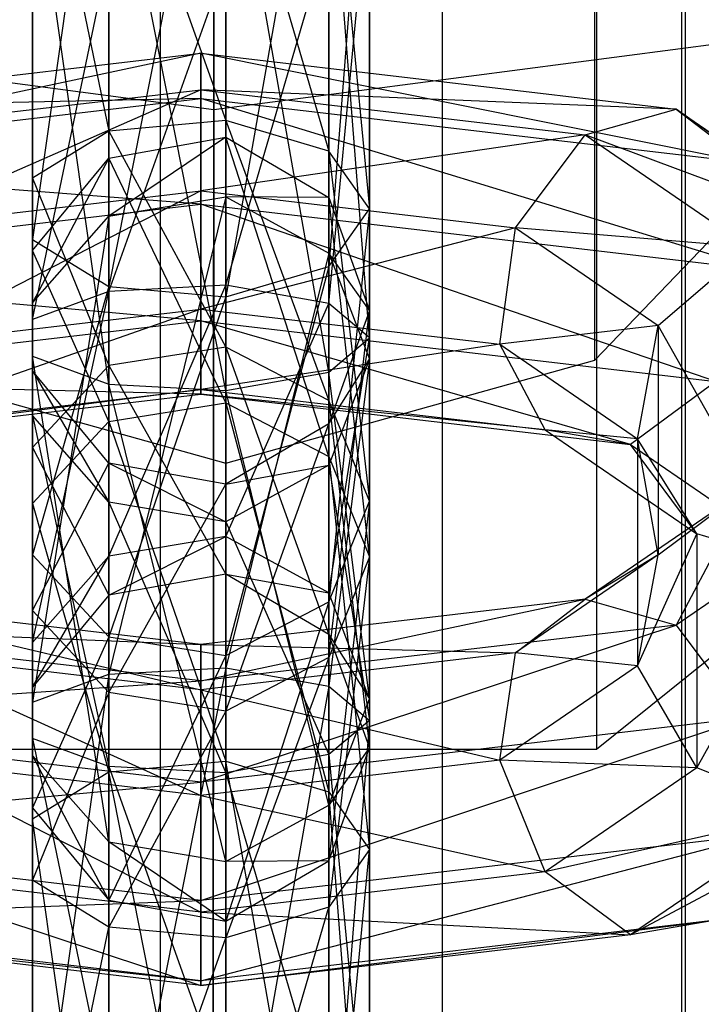
# Paper-space layout 'SW_Model_1' of a CAD drawing. Units: inches. Extents: x -2900 to 2900, y -2900 to 2900.
# Drawn here: x -2 to 6, y -865 to -853 of the extents above; entities that cross this region are included whole.
import ezdxf

# ---------------------------------------------------------------- set-up
doc = ezdxf.new("R2010")
doc.units = ezdxf.units.IN
doc.header["$MEASUREMENT"] = 0
doc.layers.add('SLD-0', color=179, linetype='Continuous')

psp = doc.layouts.new('SW_Model_1')

# ---------------------------------------------------------------- linework, layer by layer
at = {"layer": 'SLD-0', "color": 7}
for p, q in [((0, -904.301929), (0, -164.887517)), ((3.252809, -904.883295), (3.252809, -165.484421)), ((6.010408, -906.538889), (6.010408, -167.18426)), ((6.010408, -917.339887), (6.010408, -178.27392)), ((3.252809, -918.99548), (3.252809, -179.97376)), ((0, -919.576847), (0, -180.570664)), ((0.582265, -897.745858), (1.143564, -183.078414)), ((5.005275, -857.411787), (5.005275, -303.770775)), ((0.755275, -858.599817), (0.755275, -304.870974)), ((0.652743, -808.011019), (0.616213, -854.522109)), ((-220.49444, -825.235652), (0.616213, -854.522109)), ((0.616213, -854.522109), (221.772597, -825.583007)), ((5.02525, -846.274839), (5.02525, -861.895683)), ((5.02525, -846.274839), (5.02525, -861.895683)), ((6.051311, -868.29087), (6.051311, -848.977827)), ((6.051311, -868.29087), (6.051311, -848.977827)), ((0.755275, -849.73224), (-0.592022, -856.560507)), ((0.755275, -849.73224), (-0.592022, -856.560507)), ((0.755275, -856.683203), (0.755275, -849.73224)), ((0.755275, -856.683203), (0.755275, -849.73224)), ((-0.592022, -849.805271), (-1.471407, -856.019238)), ((-0.592022, -849.805271), (-1.471407, -856.019238)), ((-0.592022, -856.560507), (-0.592022, -849.805271)), ((-0.592022, -856.560507), (-0.592022, -849.805271)), ((1.940067, -849.942525), (0.755275, -856.683203)), ((1.940067, -849.942525), (0.755275, -856.683203)), ((1.940067, -856.329914), (1.940067, -849.942525)), ((1.940067, -856.329914), (1.940067, -849.942525)), ((-1.471407, -850.127446), (-1.471407, -855.312661)), ((-1.471407, -856.019238), (-1.471407, -850.127446)), ((-1.471407, -850.127446), (-1.471407, -855.312661)), ((-1.471407, -856.019238), (-1.471407, -850.127446)), ((2.407978, -850.337731), (1.940067, -856.329914)), ((2.407978, -850.337731), (1.940067, -856.329914)), ((2.407978, -855.66595), (2.407978, -850.337731)), ((2.407978, -855.66595), (2.407978, -850.337731)), ((-1.471407, -850.548016), (-0.592022, -854.771392)), ((-1.471407, -855.312661), (-1.471407, -850.548016)), ((-1.471407, -850.548016), (-0.592022, -854.771392)), ((-1.471407, -855.312661), (-1.471407, -850.548016)), ((1.940067, -855.001985), (1.940067, -850.732937)), ((1.940067, -850.732937), (2.407978, -855.66595)), ((1.940067, -855.001985), (1.940067, -850.732937)), ((1.940067, -850.732937), (2.407978, -855.66595)), ((-0.592022, -850.870191), (0.755275, -854.648697)), ((-0.592022, -854.771392), (-0.592022, -850.870191)), ((-0.592022, -850.870191), (0.755275, -854.648697)), ((-0.592022, -854.771392), (-0.592022, -850.870191)), ((0.755275, -850.808627), (0.755275, -857.75959)), ((1.940067, -857.549306), (0.755275, -850.808627)), ((0.755275, -850.808627), (0.755275, -857.75959)), ((1.940067, -857.549306), (0.755275, -850.808627)), ((-0.592022, -850.931323), (-0.592022, -857.686559)), ((0.755275, -857.75959), (-0.592022, -850.931323)), ((-0.592022, -850.931323), (-0.592022, -857.686559)), ((0.755275, -857.75959), (-0.592022, -850.931323)), ((0.755275, -850.943222), (1.940067, -855.001985)), ((0.755275, -854.648697), (0.755275, -850.943222)), ((0.755275, -850.943222), (1.940067, -855.001985)), ((0.755275, -854.648697), (0.755275, -850.943222)), ((1.940067, -851.161916), (1.940067, -857.549306)), ((2.407978, -857.154099), (1.940067, -851.161916)), ((1.940067, -851.161916), (1.940067, -857.549306)), ((2.407978, -857.154099), (1.940067, -851.161916)), ((-1.471407, -851.472592), (-1.471407, -857.364384)), ((-0.592022, -857.686559), (-1.471407, -851.472592)), ((-1.471407, -851.472592), (-1.471407, -857.364384)), ((-0.592022, -857.686559), (-1.471407, -851.472592)), ((1.940067, -856.758893), (2.407978, -851.82588)), ((1.940067, -856.758893), (2.407978, -851.82588)), ((2.407978, -851.82588), (2.407978, -857.154099)), ((2.407978, -851.82588), (2.407978, -857.154099)), ((-1.471407, -852.179169), (-1.471407, -856.943814)), ((-1.471407, -857.364384), (-1.471407, -852.179169)), ((-1.471407, -852.179169), (-1.471407, -856.943814)), ((-1.471407, -857.364384), (-1.471407, -852.179169)), ((0.755275, -856.548608), (1.940067, -852.489845)), ((0.755275, -856.548608), (1.940067, -852.489845)), ((1.940067, -852.489845), (1.940067, -856.758893)), ((1.940067, -852.489845), (1.940067, -856.758893)), ((-1.471407, -856.943814), (-0.592022, -852.720438)), ((-1.471407, -856.943814), (-0.592022, -852.720438)), ((-0.592022, -852.720438), (-0.592022, -856.621639)), ((-0.592022, -852.720438), (-0.592022, -856.621639)), ((-0.592022, -856.621639), (0.755275, -852.843134)), ((-0.592022, -856.621639), (0.755275, -852.843134)), ((0.755275, -852.843134), (0.755275, -856.548608)), ((0.755275, -852.843134), (0.755275, -856.548608)), ((-5.005003, -854.51691), (0.468286, -853.873016)), ((-5.005003, -854.51691), (0.468286, -853.873016)), ((0.468286, -853.873016), (-3.95792, -854.814298)), ((0.468286, -853.873016), (-3.95792, -854.814298)), ((0.468286, -854.293586), (0.468286, -853.873016)), ((0.468286, -853.873016), (0.468286, -854.394013)), ((0.468286, -853.873016), (5.941575, -854.51691)), ((6.743688, -855.13227), (0.468286, -853.873016)), ((0.468286, -854.293586), (0.468286, -853.873016)), ((0.468286, -853.873016), (0.468286, -854.394013)), ((0.468286, -853.873016), (5.941575, -854.51691)), ((6.743688, -855.13227), (0.468286, -853.873016)), ((5.005275, -857.411787), (8.116491, -854.166028)), ((-5.807116, -855.13227), (0.468286, -854.394013)), ((-5.807116, -855.13227), (0.468286, -854.394013)), ((0.468286, -854.394013), (-5.005003, -854.51691)), ((0.468286, -854.394013), (-5.005003, -854.51691)), ((-3.95792, -854.814298), (0.468286, -854.293586)), ((-3.95792, -854.814298), (0.468286, -854.293586)), ((0.468286, -854.293586), (-3.155807, -855.885282)), ((0.468286, -854.293586), (-3.155807, -855.885282)), ((0.468286, -855.458933), (0.468286, -854.293586)), ((0.468286, -854.293586), (4.894491, -854.814298)), ((5.941575, -854.51691), (0.468286, -854.293586)), ((0.468286, -855.458933), (0.468286, -854.293586)), ((0.468286, -854.293586), (4.894491, -854.814298)), ((5.941575, -854.51691), (0.468286, -854.293586)), ((0.468286, -854.394013), (0.468286, -855.612796)), ((0.468286, -854.394013), (6.743688, -855.13227)), ((6.925512, -856.372443), (0.468286, -854.394013)), ((0.468286, -854.394013), (0.468286, -855.612796)), ((0.468286, -854.394013), (6.743688, -855.13227)), ((6.925512, -856.372443), (0.468286, -854.394013)), ((0.616213, -854.522109), (0.579921, -900.731564)), ((4.894491, -854.814298), (5.941575, -854.51691)), ((4.894491, -854.814298), (5.941575, -854.51691)), ((5.941575, -854.51691), (6.743688, -855.13227)), ((5.941575, -854.51691), (8.152326, -856.032764)), ((9.200337, -856.81673), (5.941575, -854.51691)), ((5.941575, -854.51691), (6.743688, -855.13227)), ((5.941575, -854.51691), (8.152326, -856.032764)), ((9.200337, -856.81673), (5.941575, -854.51691)), ((0.755275, -854.648697), (-0.592022, -854.771392)), ((0.755275, -854.648697), (-0.592022, -854.771392)), ((1.940067, -855.001985), (0.755275, -854.648697)), ((0.755275, -854.648697), (1.940067, -857.877569)), ((0.755275, -857.260342), (0.755275, -854.648697)), ((1.940067, -855.001985), (0.755275, -854.648697)), ((0.755275, -854.648697), (1.940067, -857.877569)), ((0.755275, -857.260342), (0.755275, -854.648697)), ((-0.592022, -854.771392), (-1.471407, -855.312661)), ((-0.592022, -854.771392), (-1.471407, -855.312661)), ((-0.592022, -854.771392), (0.755275, -857.260342)), ((-0.592022, -857.474703), (-0.592022, -854.771392)), ((-0.592022, -854.771392), (0.755275, -857.260342)), ((-0.592022, -857.474703), (-0.592022, -854.771392)), ((-0.592022, -855.081853), (0.755275, -854.84065)), ((0.755275, -854.84065), (-0.592022, -855.752877)), ((-0.592022, -855.081853), (0.755275, -854.84065)), ((0.755275, -854.84065), (-0.592022, -855.752877)), ((4.894491, -854.814298), (0.468286, -855.458933)), ((4.894491, -854.814298), (0.468286, -855.458933)), ((0.755275, -855.526899), (0.755275, -854.84065)), ((0.755275, -854.84065), (1.940067, -855.535166)), ((0.755275, -854.84065), (0.755275, -857.903347)), ((1.940067, -858.520574), (0.755275, -854.84065)), ((0.755275, -855.526899), (0.755275, -854.84065)), ((0.755275, -854.84065), (1.940067, -855.535166)), ((0.755275, -854.84065), (0.755275, -857.903347)), ((1.940067, -858.520574), (0.755275, -854.84065)), ((4.092379, -855.885282), (4.894491, -854.814298)), ((4.092379, -855.885282), (4.894491, -854.814298)), ((4.894491, -854.814298), (6.784245, -856.110053)), ((8.152326, -856.032764), (4.894491, -854.814298)), ((4.894491, -854.814298), (6.784245, -856.110053)), ((8.152326, -856.032764), (4.894491, -854.814298)), ((1.940067, -857.877569), (1.940067, -855.001985)), ((2.407978, -855.66595), (1.940067, -855.001985)), ((1.940067, -855.001985), (2.407978, -859.037576)), ((1.940067, -857.877569), (1.940067, -855.001985)), ((2.407978, -855.66595), (1.940067, -855.001985)), ((1.940067, -855.001985), (2.407978, -859.037576)), ((0.468286, -855.612796), (-5.807116, -855.13227)), ((0.468286, -855.612796), (-5.807116, -855.13227)), ((-1.471407, -856.145912), (-0.592022, -855.081853)), ((-0.592022, -855.081853), (-1.471407, -856.74977)), ((-1.471407, -856.145912), (-0.592022, -855.081853)), ((-0.592022, -855.081853), (-1.471407, -856.74977)), ((-0.592022, -855.752877), (-0.592022, -855.081853)), ((-0.592022, -855.081853), (-0.592022, -858.117708)), ((0.755275, -857.903347), (-0.592022, -855.081853)), ((-0.592022, -855.752877), (-0.592022, -855.081853)), ((-0.592022, -855.081853), (-0.592022, -858.117708)), ((0.755275, -857.903347), (-0.592022, -855.081853)), ((-1.471407, -855.312661), (-0.592022, -857.474703)), ((-1.471407, -858.420349), (-1.471407, -855.312661)), ((-1.471407, -855.312661), (-1.471407, -856.019238)), ((-1.471407, -855.312661), (-0.592022, -857.474703)), ((-1.471407, -858.420349), (-1.471407, -855.312661)), ((-1.471407, -855.312661), (-1.471407, -856.019238)), ((-3.155807, -855.885282), (0.468286, -855.458933)), ((-3.155807, -855.885282), (0.468286, -855.458933)), ((0.468286, -855.458933), (-2.973983, -857.228737)), ((0.468286, -855.458933), (-2.973983, -857.228737)), ((-0.592022, -855.752877), (0.755275, -855.526899)), ((0.755275, -855.526899), (-0.592022, -861.031599)), ((-0.592022, -855.752877), (0.755275, -855.526899)), ((0.755275, -855.526899), (-0.592022, -861.031599)), ((0.468286, -856.823779), (0.468286, -855.458933)), ((0.468286, -855.458933), (4.092379, -855.885282)), ((0.468286, -856.823779), (0.468286, -855.458933)), ((0.468286, -855.458933), (4.092379, -855.885282)), ((0.755275, -860.958567), (0.755275, -855.526899)), ((0.755275, -855.526899), (1.940067, -856.177575)), ((1.940067, -855.535166), (0.755275, -855.526899)), ((0.755275, -860.958567), (0.755275, -855.526899)), ((0.755275, -855.526899), (1.940067, -856.177575)), ((1.940067, -855.535166), (0.755275, -855.526899)), ((-5.98894, -856.372443), (0.468286, -855.612796)), ((-5.98894, -856.372443), (0.468286, -855.612796)), ((0.468286, -855.612796), (0.468286, -856.959083)), ((0.468286, -855.612796), (6.925512, -856.372443)), ((6.40197, -857.65714), (0.468286, -855.612796)), ((0.468286, -855.612796), (0.468286, -856.959083)), ((0.468286, -855.612796), (6.925512, -856.372443)), ((6.40197, -857.65714), (0.468286, -855.612796)), ((1.940067, -856.177575), (1.940067, -855.535166)), ((1.940067, -855.535166), (2.407978, -856.840428)), ((1.940067, -855.535166), (1.940067, -858.520574)), ((2.407978, -859.680581), (1.940067, -855.535166)), ((1.940067, -856.177575), (1.940067, -855.535166)), ((1.940067, -855.535166), (2.407978, -856.840428)), ((1.940067, -855.535166), (1.940067, -858.520574)), ((2.407978, -859.680581), (1.940067, -855.535166)), ((-1.471407, -856.74977), (-0.592022, -855.752877)), ((-0.592022, -855.752877), (-1.471407, -861.353774)), ((-1.471407, -856.74977), (-0.592022, -855.752877)), ((-0.592022, -855.752877), (-1.471407, -861.353774)), ((-0.592022, -861.031599), (-0.592022, -855.752877)), ((-0.592022, -861.031599), (-0.592022, -855.752877)), ((1.940067, -856.329914), (2.407978, -855.66595)), ((2.407978, -855.66595), (1.940067, -860.197584)), ((1.940067, -856.329914), (2.407978, -855.66595)), ((2.407978, -855.66595), (1.940067, -860.197584)), ((2.407978, -859.037576), (2.407978, -855.66595)), ((2.407978, -859.037576), (2.407978, -855.66595)), ((4.092379, -855.885282), (0.468286, -856.823779)), ((4.092379, -855.885282), (0.468286, -856.823779)), ((3.910555, -857.228737), (4.092379, -855.885282)), ((3.910555, -857.228737), (4.092379, -855.885282)), ((4.092379, -855.885282), (5.736235, -857.012431)), ((6.784245, -856.110053), (4.092379, -855.885282)), ((4.092379, -855.885282), (5.736235, -857.012431)), ((6.784245, -856.110053), (4.092379, -855.885282)), ((-1.471407, -856.019238), (-1.471407, -858.420349)), ((-1.471407, -859.654804), (-1.471407, -856.019238)), ((-1.471407, -856.019238), (-0.592022, -856.560507)), ((-1.471407, -856.019238), (-1.471407, -858.420349)), ((-1.471407, -859.654804), (-1.471407, -856.019238)), ((-1.471407, -856.019238), (-0.592022, -856.560507)), ((-1.471407, -857.534944), (-1.471407, -856.145912)), ((-1.471407, -856.145912), (-1.471407, -858.051122)), ((-1.471407, -856.74977), (-1.471407, -856.145912)), ((-1.471407, -856.145912), (-1.471407, -859.063354)), ((-0.592022, -858.117708), (-1.471407, -856.145912)), ((-1.471407, -857.534944), (-1.471407, -856.145912)), ((-1.471407, -856.145912), (-1.471407, -858.051122)), ((-1.471407, -856.74977), (-1.471407, -856.145912)), ((-1.471407, -856.145912), (-1.471407, -859.063354)), ((-0.592022, -858.117708), (-1.471407, -856.145912)), ((1.940067, -856.177575), (0.755275, -860.958567)), ((1.940067, -856.177575), (0.755275, -860.958567)), ((1.940067, -861.168852), (1.940067, -856.177575)), ((1.940067, -856.177575), (2.407978, -857.400446)), ((2.407978, -856.840428), (1.940067, -856.177575)), ((1.940067, -861.168852), (1.940067, -856.177575)), ((1.940067, -856.177575), (2.407978, -857.400446)), ((2.407978, -856.840428), (1.940067, -856.177575)), ((5.02525, -861.895683), (12.099321, -856.204273)), ((5.02525, -861.895683), (12.099321, -856.204273)), ((5.736235, -857.012431), (6.784245, -856.110053)), ((5.736235, -857.012431), (6.784245, -856.110053)), ((0.468286, -856.959083), (-5.98894, -856.372443)), ((0.468286, -856.959083), (-5.98894, -856.372443)), ((0.755275, -856.683203), (1.940067, -856.329914)), ((1.940067, -856.329914), (0.755275, -860.814811)), ((0.755275, -856.683203), (1.940067, -856.329914)), ((1.940067, -856.329914), (0.755275, -860.814811)), ((1.940067, -860.197584), (1.940067, -856.329914)), ((1.940067, -860.197584), (1.940067, -856.329914)), ((0.755275, -856.548608), (-0.592022, -856.621639)), ((-0.592022, -859.670142), (0.755275, -856.548608)), ((0.755275, -856.548608), (-0.592022, -856.621639)), ((-0.592022, -859.670142), (0.755275, -856.548608)), ((1.940067, -856.758893), (0.755275, -856.548608)), ((0.755275, -856.548608), (0.755275, -859.444164)), ((1.940067, -856.758893), (0.755275, -856.548608)), ((0.755275, -856.548608), (0.755275, -859.444164)), ((-0.592022, -856.560507), (-1.471407, -859.654804)), ((-0.592022, -856.560507), (-1.471407, -859.654804)), ((-0.592022, -856.621639), (-1.471407, -856.943814)), ((-1.471407, -860.667035), (-0.592022, -856.621639)), ((-0.592022, -856.621639), (-1.471407, -856.943814)), ((-1.471407, -860.667035), (-0.592022, -856.621639)), ((-0.592022, -860.60045), (-0.592022, -856.560507)), ((-0.592022, -856.560507), (0.755275, -856.683203)), ((-0.592022, -860.60045), (-0.592022, -856.560507)), ((-0.592022, -856.560507), (0.755275, -856.683203)), ((-0.592022, -856.621639), (-0.592022, -859.670142)), ((-0.592022, -856.621639), (-0.592022, -859.670142)), ((-1.471407, -858.051122), (-1.471407, -856.74977)), ((-1.471407, -856.74977), (-1.471407, -861.774344)), ((-1.471407, -861.353774), (-1.471407, -856.74977)), ((-1.471407, -858.051122), (-1.471407, -856.74977)), ((-1.471407, -856.74977), (-1.471407, -861.774344)), ((-1.471407, -861.353774), (-1.471407, -856.74977)), ((0.755275, -856.683203), (-0.592022, -860.60045)), ((0.755275, -856.683203), (-0.592022, -860.60045)), ((0.755275, -860.814811), (0.755275, -856.683203)), ((0.755275, -860.814811), (0.755275, -856.683203)), ((0.755275, -859.444164), (1.940067, -856.758893)), ((0.755275, -859.444164), (1.940067, -856.758893)), ((2.407978, -857.154099), (1.940067, -856.758893)), ((1.940067, -856.758893), (1.940067, -860.094841)), ((2.407978, -857.154099), (1.940067, -856.758893)), ((1.940067, -856.758893), (1.940067, -860.094841)), ((0.468286, -856.823779), (-3.497525, -858.216046)), ((0.468286, -856.823779), (-3.497525, -858.216046)), ((-2.973983, -857.228737), (0.468286, -856.823779)), ((-2.973983, -857.228737), (0.468286, -856.823779)), ((0.468286, -857.749496), (0.468286, -856.823779)), ((0.468286, -856.823779), (3.910555, -857.228737)), ((0.468286, -857.749496), (0.468286, -856.823779)), ((0.468286, -856.823779), (3.910555, -857.228737)), ((2.407978, -856.840428), (1.940067, -858.14569)), ((1.940067, -860.840589), (2.407978, -856.840428)), ((2.407978, -856.840428), (1.940067, -858.14569)), ((1.940067, -860.840589), (2.407978, -856.840428)), ((2.407978, -857.400446), (2.407978, -856.840428)), ((2.407978, -856.840428), (2.407978, -859.680581)), ((2.407978, -857.400446), (2.407978, -856.840428)), ((2.407978, -856.840428), (2.407978, -859.680581)), ((-5.465398, -857.65714), (0.468286, -856.959083)), ((-5.465398, -857.65714), (0.468286, -856.959083)), ((-1.471407, -856.943814), (-1.471407, -857.364384)), ((-1.471407, -856.943814), (-1.471407, -860.667035)), ((-1.471407, -861.968388), (-1.471407, -856.943814)), ((-1.471407, -856.943814), (-1.471407, -857.364384)), ((-1.471407, -856.943814), (-1.471407, -860.667035)), ((-1.471407, -861.968388), (-1.471407, -856.943814)), ((0.468286, -856.959083), (0.468286, -857.802932)), ((0.468286, -856.959083), (6.40197, -857.65714)), ((5.418033, -858.385235), (0.468286, -856.959083)), ((0.468286, -856.959083), (0.468286, -857.802932)), ((0.468286, -856.959083), (6.40197, -857.65714)), ((5.418033, -858.385235), (0.468286, -856.959083)), ((5.736235, -857.012431), (3.910555, -857.228737)), ((5.736235, -857.012431), (3.910555, -857.228737)), ((5.49867, -858.317666), (5.736235, -857.012431)), ((5.49867, -858.317666), (5.736235, -857.012431)), ((5.736235, -857.012431), (5.736235, -859.656883)), ((6.784245, -858.872918), (5.736235, -857.012431)), ((5.736235, -857.012431), (5.736235, -859.656883)), ((6.784245, -858.872918), (5.736235, -857.012431)), ((3.910555, -857.228737), (0.468286, -857.749496)), ((3.910555, -857.228737), (0.468286, -857.749496)), ((1.940067, -857.549306), (2.407978, -857.154099)), ((1.940067, -860.094841), (2.407978, -857.154099)), ((1.940067, -857.549306), (2.407978, -857.154099)), ((1.940067, -860.094841), (2.407978, -857.154099)), ((2.407978, -857.154099), (2.407978, -861.317712)), ((2.407978, -857.154099), (2.407978, -861.317712)), ((4.434097, -858.216046), (3.910555, -857.228737)), ((3.910555, -857.228737), (5.49867, -858.317666)), ((4.434097, -858.216046), (3.910555, -857.228737)), ((3.910555, -857.228737), (5.49867, -858.317666)), ((0.755275, -857.260342), (-0.592022, -857.474703)), ((0.755275, -857.260342), (-0.592022, -857.474703)), ((1.940067, -857.877569), (0.755275, -857.260342)), ((0.755275, -857.260342), (1.940067, -860.572468)), ((0.755275, -859.877952), (0.755275, -857.260342)), ((1.940067, -857.877569), (0.755275, -857.260342)), ((0.755275, -857.260342), (1.940067, -860.572468)), ((0.755275, -859.877952), (0.755275, -857.260342)), ((-3.494725, -857.411787), (0.755275, -858.599817)), ((-1.471407, -857.364384), (-0.592022, -857.686559)), ((-1.471407, -857.364384), (-1.471407, -861.968388)), ((-0.592022, -862.965281), (-1.471407, -857.364384)), ((-1.471407, -857.364384), (-0.592022, -857.686559)), ((-1.471407, -857.364384), (-1.471407, -861.968388)), ((-0.592022, -862.965281), (-1.471407, -857.364384)), ((0.755275, -858.599817), (5.005275, -857.411787)), ((2.407978, -857.400446), (1.940067, -861.168852)), ((2.407978, -857.400446), (1.940067, -858.623317)), ((1.940067, -858.14569), (2.407978, -857.400446)), ((2.407978, -857.400446), (1.940067, -861.168852)), ((2.407978, -857.400446), (1.940067, -858.623317)), ((1.940067, -858.14569), (2.407978, -857.400446)), ((2.407978, -861.564059), (2.407978, -857.400446)), ((2.407978, -861.564059), (2.407978, -857.400446)), ((-0.592022, -857.474703), (-1.471407, -858.420349)), ((-0.592022, -857.474703), (-1.471407, -858.420349)), ((-0.592022, -858.599003), (-1.471407, -857.534944)), ((-1.471407, -857.534944), (-0.592022, -859.048016)), ((-1.471407, -858.051122), (-1.471407, -857.534944)), ((-1.471407, -857.534944), (-1.471407, -860.297808)), ((-1.471407, -859.063354), (-1.471407, -857.534944)), ((-0.592022, -858.599003), (-1.471407, -857.534944)), ((-1.471407, -857.534944), (-0.592022, -859.048016)), ((-1.471407, -858.051122), (-1.471407, -857.534944)), ((-1.471407, -857.534944), (-1.471407, -860.297808)), ((-1.471407, -859.063354), (-1.471407, -857.534944)), ((-0.592022, -857.474703), (0.755275, -859.877952)), ((-0.592022, -860.119155), (-0.592022, -857.474703)), ((-0.592022, -857.474703), (0.755275, -859.877952)), ((-0.592022, -860.119155), (-0.592022, -857.474703)), ((0.755275, -857.75959), (1.940067, -857.549306)), ((0.755275, -857.75959), (1.940067, -857.549306)), ((1.940067, -857.549306), (1.940067, -862.540583)), ((2.407978, -861.317712), (1.940067, -857.549306)), ((1.940067, -857.549306), (1.940067, -862.540583)), ((2.407978, -861.317712), (1.940067, -857.549306)), ((0.468286, -857.802932), (-5.465398, -857.65714)), ((0.468286, -857.802932), (-5.465398, -857.65714)), ((-0.592022, -857.686559), (0.755275, -857.75959)), ((-0.592022, -857.686559), (-0.592022, -862.965281)), ((0.755275, -863.191259), (-0.592022, -857.686559)), ((-0.592022, -857.686559), (0.755275, -857.75959)), ((-0.592022, -857.686559), (-0.592022, -862.965281)), ((0.755275, -863.191259), (-0.592022, -857.686559)), ((6.40197, -857.65714), (5.418033, -858.385235)), ((6.40197, -857.65714), (5.418033, -858.385235)), ((0.468286, -857.749496), (-4.481462, -858.385235)), ((0.468286, -857.749496), (-4.481462, -858.385235)), ((-3.497525, -858.216046), (0.468286, -857.749496)), ((-3.497525, -858.216046), (0.468286, -857.749496)), ((0.468286, -857.802932), (0.468286, -857.749496)), ((0.468286, -857.749496), (4.434097, -858.216046)), ((0.468286, -857.802932), (0.468286, -857.749496)), ((0.468286, -857.749496), (4.434097, -858.216046)), ((0.755275, -857.75959), (0.755275, -863.191259)), ((1.940067, -862.540583), (0.755275, -857.75959)), ((0.755275, -857.75959), (0.755275, -863.191259)), ((1.940067, -862.540583), (0.755275, -857.75959)), ((-4.481462, -858.385235), (0.468286, -857.802932)), ((-4.481462, -858.385235), (0.468286, -857.802932)), ((-0.592022, -858.117708), (0.755275, -857.903347)), ((-0.592022, -858.117708), (0.755275, -857.903347)), ((0.468286, -857.802932), (5.418033, -858.385235)), ((4.434097, -858.216046), (0.468286, -857.802932)), ((0.468286, -857.802932), (5.418033, -858.385235)), ((4.434097, -858.216046), (0.468286, -857.802932)), ((0.755275, -857.903347), (1.940067, -858.520574)), ((0.755275, -857.903347), (0.755275, -862.034955)), ((0.755275, -857.903347), (1.940067, -862.388243)), ((0.755275, -857.903347), (1.940067, -858.520574)), ((0.755275, -857.903347), (0.755275, -862.034955)), ((0.755275, -857.903347), (1.940067, -862.388243)), ((1.940067, -860.572468), (1.940067, -857.877569)), ((2.407978, -859.037576), (1.940067, -857.877569)), ((1.940067, -857.877569), (2.407978, -861.87773)), ((1.940067, -860.572468), (1.940067, -857.877569)), ((2.407978, -859.037576), (1.940067, -857.877569)), ((1.940067, -857.877569), (2.407978, -861.87773)), ((-0.592022, -859.048016), (-1.471407, -858.051122)), ((-1.471407, -858.051122), (-0.592022, -862.096519)), ((-1.471407, -861.774344), (-1.471407, -858.051122)), ((-0.592022, -859.048016), (-1.471407, -858.051122)), ((-1.471407, -858.051122), (-0.592022, -862.096519)), ((-1.471407, -861.774344), (-1.471407, -858.051122)), ((-1.471407, -859.063354), (-0.592022, -858.117708)), ((-1.471407, -859.063354), (-0.592022, -858.117708)), ((-0.592022, -858.117708), (-0.592022, -862.157651)), ((-0.592022, -858.117708), (0.755275, -862.034955)), ((-0.592022, -858.117708), (-0.592022, -862.157651)), ((-0.592022, -858.117708), (0.755275, -862.034955)), ((1.940067, -858.14569), (0.755275, -858.840206)), ((0.755275, -861.457816), (1.940067, -858.14569)), ((1.940067, -858.14569), (0.755275, -858.840206)), ((0.755275, -861.457816), (1.940067, -858.14569)), ((1.940067, -858.623317), (1.940067, -858.14569)), ((1.940067, -858.14569), (1.940067, -860.840589)), ((1.940067, -858.623317), (1.940067, -858.14569)), ((1.940067, -858.14569), (1.940067, -860.840589)), ((5.418033, -858.385235), (4.434097, -858.216046)), ((4.434097, -858.216046), (6.182711, -859.415025)), ((5.49867, -858.317666), (4.434097, -858.216046)), ((5.418033, -858.385235), (4.434097, -858.216046)), ((4.434097, -858.216046), (6.182711, -859.415025)), ((5.49867, -858.317666), (4.434097, -858.216046)), ((6.182711, -859.415025), (5.49867, -858.317666)), ((5.49867, -858.317666), (5.49867, -860.935276)), ((5.736235, -859.656883), (5.49867, -858.317666)), ((6.182711, -859.415025), (5.49867, -858.317666)), ((5.49867, -858.317666), (5.49867, -860.935276)), ((5.736235, -859.656883), (5.49867, -858.317666)), ((-1.471407, -858.420349), (-0.592022, -860.119155)), ((-1.471407, -861.183214), (-1.471407, -858.420349)), ((-1.471407, -858.420349), (-1.471407, -859.654804)), ((-1.471407, -858.420349), (-0.592022, -860.119155)), ((-1.471407, -861.183214), (-1.471407, -858.420349)), ((-1.471407, -858.420349), (-1.471407, -859.654804)), ((5.418033, -858.385235), (7.468286, -859.79104)), ((6.182711, -859.415025), (5.418033, -858.385235)), ((5.418033, -858.385235), (7.468286, -859.79104)), ((6.182711, -859.415025), (5.418033, -858.385235)), ((1.940067, -858.520574), (2.407978, -859.680581)), ((1.940067, -858.520574), (1.940067, -862.388243)), ((1.940067, -858.520574), (2.407978, -863.052208)), ((1.940067, -858.520574), (2.407978, -859.680581)), ((1.940067, -858.520574), (1.940067, -862.388243)), ((1.940067, -858.520574), (2.407978, -863.052208)), ((-1.471407, -860.297808), (-0.592022, -858.599003)), ((-1.471407, -860.297808), (-0.592022, -858.599003)), ((0.755275, -858.840206), (-0.592022, -858.599003)), ((-0.592022, -858.599003), (0.755275, -859.273993)), ((-0.592022, -859.048016), (-0.592022, -858.599003)), ((-0.592022, -858.599003), (-0.592022, -861.243455)), ((0.755275, -858.840206), (-0.592022, -858.599003)), ((-0.592022, -858.599003), (0.755275, -859.273993)), ((-0.592022, -859.048016), (-0.592022, -858.599003)), ((-0.592022, -858.599003), (-0.592022, -861.243455)), ((1.940067, -858.623317), (0.755275, -859.273993)), ((0.755275, -858.840206), (1.940067, -858.623317)), ((1.940067, -858.623317), (0.755275, -859.273993)), ((0.755275, -858.840206), (1.940067, -858.623317)), ((1.940067, -861.959265), (1.940067, -858.623317)), ((1.940067, -858.623317), (2.407978, -861.564059)), ((1.940067, -861.959265), (1.940067, -858.623317)), ((1.940067, -858.623317), (2.407978, -861.564059)), ((-0.592022, -861.243455), (0.755275, -858.840206)), ((-0.592022, -861.243455), (0.755275, -858.840206)), ((0.755275, -859.273993), (0.755275, -858.840206)), ((0.755275, -858.840206), (0.755275, -861.457816)), ((0.755275, -859.273993), (0.755275, -858.840206)), ((0.755275, -858.840206), (0.755275, -861.457816)), ((6.784245, -858.872918), (4.894491, -860.168672)), ((6.784245, -858.872918), (4.894491, -860.168672)), ((5.736235, -859.656883), (6.784245, -858.872918)), ((5.736235, -859.656883), (6.784245, -858.872918)), ((6.784245, -858.872918), (5.941575, -860.46606)), ((6.784245, -858.872918), (5.941575, -860.46606)), ((0.755275, -859.273993), (-0.592022, -859.048016)), ((-0.592022, -859.048016), (0.755275, -862.16955)), ((-0.592022, -862.096519), (-0.592022, -859.048016)), ((0.755275, -859.273993), (-0.592022, -859.048016)), ((-0.592022, -859.048016), (0.755275, -862.16955)), ((-0.592022, -862.096519), (-0.592022, -859.048016)), ((1.940067, -860.197584), (2.407978, -859.037576)), ((2.407978, -859.037576), (1.940067, -863.182992)), ((1.940067, -860.197584), (2.407978, -859.037576)), ((2.407978, -859.037576), (1.940067, -863.182992)), ((2.407978, -861.87773), (2.407978, -859.037576)), ((2.407978, -861.87773), (2.407978, -859.037576)), ((8.152326, -858.950206), (5.941575, -860.46606)), ((8.152326, -858.950206), (5.941575, -860.46606)), ((-1.471407, -860.297808), (-1.471407, -859.063354)), ((-1.471407, -859.063354), (-1.471407, -862.69892)), ((-1.471407, -859.063354), (-0.592022, -862.157651)), ((-1.471407, -860.297808), (-1.471407, -859.063354)), ((-1.471407, -859.063354), (-1.471407, -862.69892)), ((-1.471407, -859.063354), (-0.592022, -862.157651)), ((0.755275, -859.273993), (1.940067, -861.959265)), ((0.755275, -862.16955), (0.755275, -859.273993)), ((0.755275, -859.273993), (1.940067, -861.959265)), ((0.755275, -862.16955), (0.755275, -859.273993)), ((0.755275, -859.444164), (-0.592022, -859.670142)), ((-0.592022, -860.119155), (0.755275, -859.444164)), ((0.755275, -859.444164), (-0.592022, -859.670142)), ((-0.592022, -860.119155), (0.755275, -859.444164)), ((1.940067, -860.094841), (0.755275, -859.444164)), ((0.755275, -859.444164), (0.755275, -859.877952)), ((1.940067, -860.094841), (0.755275, -859.444164)), ((0.755275, -859.444164), (0.755275, -859.877952)), ((5.49867, -860.935276), (6.182711, -859.415025)), ((5.49867, -860.935276), (6.182711, -859.415025)), ((7.468286, -859.79104), (6.182711, -859.415025)), ((6.182711, -859.415025), (6.182711, -862.109923)), ((7.468286, -859.79104), (6.182711, -859.415025)), ((6.182711, -859.415025), (6.182711, -862.109923)), ((-1.471407, -859.654804), (-1.471407, -861.183214)), ((-1.471407, -862.572246), (-1.471407, -859.654804)), ((-1.471407, -859.654804), (-0.592022, -860.60045)), ((-1.471407, -859.654804), (-1.471407, -861.183214)), ((-1.471407, -862.572246), (-1.471407, -859.654804)), ((-1.471407, -859.654804), (-0.592022, -860.60045)), ((-0.592022, -859.670142), (-1.471407, -860.667035)), ((-1.471407, -861.183214), (-0.592022, -859.670142)), ((-0.592022, -859.670142), (-1.471407, -860.667035)), ((-1.471407, -861.183214), (-0.592022, -859.670142)), ((-0.592022, -859.670142), (-0.592022, -860.119155)), ((-0.592022, -859.670142), (-0.592022, -860.119155)), ((2.407978, -859.680581), (1.940067, -860.840589)), ((2.407978, -859.680581), (1.940067, -863.716173)), ((2.407978, -859.680581), (1.940067, -860.840589)), ((2.407978, -859.680581), (1.940067, -863.716173)), ((2.407978, -859.680581), (2.407978, -863.052208)), ((2.407978, -859.680581), (2.407978, -863.052208)), ((5.736235, -859.656883), (4.092379, -860.784032)), ((5.736235, -859.656883), (4.092379, -860.784032)), ((5.736235, -859.656883), (4.894491, -860.168672)), ((5.736235, -859.656883), (4.894491, -860.168672)), ((5.49867, -860.935276), (5.736235, -859.656883)), ((5.49867, -860.935276), (5.736235, -859.656883)), ((6.182711, -862.109923), (7.468286, -859.79104)), ((6.182711, -862.109923), (7.468286, -859.79104)), ((0.755275, -859.877952), (-0.592022, -860.119155)), ((0.755275, -859.877952), (-0.592022, -860.119155)), ((1.940067, -860.572468), (0.755275, -859.877952)), ((0.755275, -859.877952), (1.940067, -860.094841)), ((1.940067, -860.572468), (0.755275, -859.877952)), ((0.755275, -859.877952), (1.940067, -860.094841)), ((-3.95792, -860.168672), (0.468286, -861.210381)), ((0.468286, -860.689384), (-3.95792, -860.168672)), ((-3.95792, -860.168672), (0.468286, -861.210381)), ((0.468286, -860.689384), (-3.95792, -860.168672)), ((-0.592022, -860.119155), (-1.471407, -861.183214)), ((-0.592022, -860.119155), (-1.471407, -861.183214)), ((4.894491, -860.168672), (0.468286, -860.689384)), ((0.468286, -861.109954), (4.894491, -860.168672)), ((4.894491, -860.168672), (0.468286, -860.689384)), ((0.468286, -861.109954), (4.894491, -860.168672)), ((2.407978, -861.317712), (1.940067, -860.094841)), ((1.940067, -860.094841), (1.940067, -860.572468)), ((2.407978, -861.317712), (1.940067, -860.094841)), ((1.940067, -860.094841), (1.940067, -860.572468)), ((4.092379, -860.784032), (4.894491, -860.168672)), ((4.092379, -860.784032), (4.894491, -860.168672)), ((4.894491, -860.168672), (5.941575, -860.46606)), ((4.894491, -860.168672), (5.941575, -860.46606)), ((-0.592022, -861.243455), (-1.471407, -860.297808)), ((-1.471407, -860.297808), (-1.471407, -863.405497)), ((-1.471407, -860.297808), (-1.471407, -862.69892)), ((-0.592022, -861.243455), (-1.471407, -860.297808)), ((-1.471407, -860.297808), (-1.471407, -863.405497)), ((-1.471407, -860.297808), (-1.471407, -862.69892)), ((0.755275, -860.814811), (1.940067, -860.197584)), ((1.940067, -860.197584), (0.755275, -863.877508)), ((0.755275, -860.814811), (1.940067, -860.197584)), ((1.940067, -860.197584), (0.755275, -863.877508)), ((1.940067, -863.182992), (1.940067, -860.197584)), ((1.940067, -863.182992), (1.940067, -860.197584)), ((-5.005003, -860.46606), (0.468286, -860.689384)), ((0.468286, -861.109954), (-5.005003, -860.46606)), ((-5.005003, -860.46606), (0.468286, -860.689384)), ((0.468286, -861.109954), (-5.005003, -860.46606)), ((5.941575, -860.46606), (0.468286, -861.109954)), ((0.468286, -862.275301), (5.941575, -860.46606)), ((5.941575, -860.46606), (0.468286, -861.109954)), ((0.468286, -862.275301), (5.941575, -860.46606)), ((5.941575, -860.46606), (6.743688, -861.537044)), ((5.941575, -860.46606), (6.743688, -861.537044)), ((-0.592022, -860.60045), (-1.471407, -862.572246)), ((-0.592022, -860.60045), (-1.471407, -862.572246)), ((-0.592022, -863.636305), (-0.592022, -860.60045)), ((-0.592022, -860.60045), (0.755275, -860.814811)), ((-0.592022, -863.636305), (-0.592022, -860.60045)), ((-0.592022, -860.60045), (0.755275, -860.814811)), ((2.407978, -861.87773), (1.940067, -860.572468)), ((1.940067, -860.572468), (2.407978, -861.317712)), ((2.407978, -861.87773), (1.940067, -860.572468)), ((1.940067, -860.572468), (2.407978, -861.317712)), ((-1.471407, -860.667035), (-1.471407, -861.968388)), ((-1.471407, -860.667035), (-1.471407, -861.183214)), ((-1.471407, -862.572246), (-1.471407, -860.667035)), ((-1.471407, -860.667035), (-1.471407, -861.968388)), ((-1.471407, -860.667035), (-1.471407, -861.183214)), ((-1.471407, -862.572246), (-1.471407, -860.667035)), ((0.468286, -861.210381), (0.468286, -860.689384)), ((0.468286, -860.689384), (4.092379, -860.784032)), ((0.468286, -860.689384), (0.468286, -861.109954)), ((0.468286, -861.210381), (0.468286, -860.689384)), ((0.468286, -860.689384), (4.092379, -860.784032)), ((0.468286, -860.689384), (0.468286, -861.109954)), ((-3.155807, -860.784032), (0.468286, -862.429164)), ((0.468286, -861.210381), (-3.155807, -860.784032)), ((-3.155807, -860.784032), (0.468286, -862.429164)), ((0.468286, -861.210381), (-3.155807, -860.784032)), ((0.755275, -860.814811), (-0.592022, -863.636305)), ((0.755275, -860.814811), (-0.592022, -863.636305)), ((4.092379, -860.784032), (0.468286, -861.210381)), ((4.092379, -860.784032), (0.468286, -861.210381)), ((0.755275, -863.877508), (0.755275, -860.814811)), ((0.755275, -863.877508), (0.755275, -860.814811)), ((1.940067, -860.840589), (0.755275, -861.457816)), ((1.940067, -860.840589), (0.755275, -864.069461)), ((1.940067, -860.840589), (0.755275, -861.457816)), ((1.940067, -860.840589), (0.755275, -864.069461)), ((1.940067, -860.840589), (1.940067, -863.716173)), ((1.940067, -860.840589), (1.940067, -863.716173)), ((3.910555, -862.024205), (4.092379, -860.784032)), ((3.910555, -862.024205), (4.092379, -860.784032)), ((5.49867, -860.935276), (4.092379, -860.784032)), ((5.49867, -860.935276), (4.092379, -860.784032)), ((-0.592022, -861.031599), (0.755275, -860.958567)), ((0.755275, -860.958567), (-0.592022, -867.786835)), ((-0.592022, -861.031599), (0.755275, -860.958567)), ((0.755275, -860.958567), (-0.592022, -867.786835)), ((0.755275, -867.90953), (0.755275, -860.958567)), ((0.755275, -860.958567), (1.940067, -861.168852)), ((0.755275, -867.90953), (0.755275, -860.958567)), ((0.755275, -860.958567), (1.940067, -861.168852)), ((5.49867, -860.935276), (3.910555, -862.024205)), ((5.49867, -860.935276), (3.910555, -862.024205)), ((6.182711, -862.109923), (5.49867, -860.935276)), ((6.182711, -862.109923), (5.49867, -860.935276)), ((-1.471407, -861.353774), (-0.592022, -861.031599)), ((-0.592022, -861.031599), (-1.471407, -867.245566)), ((-1.471407, -861.353774), (-0.592022, -861.031599)), ((-0.592022, -861.031599), (-1.471407, -867.245566)), ((-0.592022, -867.786835), (-0.592022, -861.031599)), ((-0.592022, -867.786835), (-0.592022, -861.031599)), ((-5.807116, -861.537044), (0.468286, -861.109954)), ((-5.807116, -861.537044), (0.468286, -861.109954)), ((-1.471407, -861.183214), (-1.471407, -862.572246)), ((-1.471407, -861.183214), (-1.471407, -862.572246)), ((0.468286, -861.109954), (0.468286, -862.275301)), ((0.468286, -861.109954), (0.468286, -862.275301)), ((1.940067, -861.168852), (0.755275, -867.90953)), ((1.940067, -861.168852), (0.755275, -867.90953)), ((1.940067, -867.556242), (1.940067, -861.168852)), ((1.940067, -861.168852), (2.407978, -861.564059)), ((1.940067, -867.556242), (1.940067, -861.168852)), ((1.940067, -861.168852), (2.407978, -861.564059)), ((-0.592022, -861.243455), (-1.471407, -863.405497)), ((-0.592022, -861.243455), (-1.471407, -863.405497)), ((0.755275, -861.457816), (-0.592022, -861.243455)), ((-0.592022, -861.243455), (-0.592022, -863.946766)), ((0.755275, -861.457816), (-0.592022, -861.243455)), ((-0.592022, -861.243455), (-0.592022, -863.946766)), ((0.468286, -862.429164), (0.468286, -861.210381)), ((0.468286, -861.210381), (3.910555, -862.024205)), ((0.468286, -862.429164), (0.468286, -861.210381)), ((0.468286, -861.210381), (3.910555, -862.024205)), ((1.940067, -862.540583), (2.407978, -861.317712)), ((1.940067, -862.540583), (2.407978, -861.317712)), ((2.407978, -861.317712), (2.407978, -861.87773)), ((2.407978, -861.317712), (2.407978, -861.87773)), ((-1.471407, -861.774344), (-1.471407, -861.353774)), ((-1.471407, -861.353774), (-1.471407, -866.538989)), ((-1.471407, -867.245566), (-1.471407, -861.353774)), ((-1.471407, -861.774344), (-1.471407, -861.353774)), ((-1.471407, -861.353774), (-1.471407, -866.538989)), ((-1.471407, -867.245566), (-1.471407, -861.353774)), ((0.468286, -862.275301), (-5.807116, -861.537044)), ((0.468286, -862.275301), (-5.807116, -861.537044)), ((0.755275, -861.457816), (-0.592022, -863.946766)), ((0.755275, -861.457816), (-0.592022, -863.946766)), ((6.743688, -861.537044), (0.468286, -862.275301)), ((0.468286, -863.640147), (6.743688, -861.537044)), ((6.743688, -861.537044), (0.468286, -862.275301)), ((0.468286, -863.640147), (6.743688, -861.537044)), ((0.755275, -861.457816), (0.755275, -864.069461)), ((0.755275, -861.457816), (0.755275, -864.069461)), ((2.407978, -861.564059), (1.940067, -867.556242)), ((2.407978, -861.564059), (1.940067, -861.959265)), ((2.407978, -861.564059), (1.940067, -867.556242)), ((2.407978, -861.564059), (1.940067, -861.959265)), ((2.407978, -866.892277), (2.407978, -861.564059)), ((2.407978, -866.892277), (2.407978, -861.564059)), ((-0.592022, -862.096519), (-1.471407, -861.774344)), ((-1.471407, -861.774344), (-0.592022, -865.99772)), ((-1.471407, -866.538989), (-1.471407, -861.774344)), ((-0.592022, -862.096519), (-1.471407, -861.774344)), ((-1.471407, -861.774344), (-0.592022, -865.99772)), ((-1.471407, -866.538989), (-1.471407, -861.774344)), ((1.940067, -863.182992), (2.407978, -861.87773)), ((2.407978, -861.87773), (1.940067, -862.540583)), ((1.940067, -863.182992), (2.407978, -861.87773)), ((2.407978, -861.87773), (1.940067, -862.540583)), ((-4.209294, -861.895683), (5.02525, -861.895683)), ((-4.209294, -861.895683), (5.02525, -861.895683)), ((-1.471407, -861.968388), (-0.592022, -862.965281)), ((-1.471407, -861.968388), (-1.471407, -862.572246)), ((-0.592022, -863.636305), (-1.471407, -861.968388)), ((-1.471407, -861.968388), (-0.592022, -862.965281)), ((-1.471407, -861.968388), (-1.471407, -862.572246)), ((-0.592022, -863.636305), (-1.471407, -861.968388)), ((1.940067, -861.959265), (0.755275, -862.16955)), ((1.940067, -861.959265), (0.755275, -862.16955)), ((1.940067, -866.228313), (1.940067, -861.959265)), ((1.940067, -861.959265), (2.407978, -866.892277)), ((1.940067, -866.228313), (1.940067, -861.959265)), ((1.940067, -861.959265), (2.407978, -866.892277)), ((-2.973983, -862.024205), (0.468286, -863.775452)), ((0.468286, -862.429164), (-2.973983, -862.024205)), ((-2.973983, -862.024205), (0.468286, -863.775452)), ((0.468286, -862.429164), (-2.973983, -862.024205)), ((-0.592022, -862.157651), (0.755275, -862.034955)), ((-0.592022, -862.157651), (0.755275, -862.034955)), ((0.755275, -862.16955), (-0.592022, -862.096519)), ((-0.592022, -862.096519), (0.755275, -865.875024)), ((-0.592022, -865.99772), (-0.592022, -862.096519)), ((0.755275, -862.16955), (-0.592022, -862.096519)), ((-0.592022, -862.096519), (0.755275, -865.875024)), ((-0.592022, -865.99772), (-0.592022, -862.096519)), ((3.910555, -862.024205), (0.468286, -862.429164)), ((3.910555, -862.024205), (0.468286, -862.429164)), ((0.755275, -862.034955), (0.755275, -868.985918)), ((1.940067, -868.775633), (0.755275, -862.034955)), ((0.755275, -862.034955), (1.940067, -862.388243)), ((0.755275, -862.034955), (0.755275, -868.985918)), ((1.940067, -868.775633), (0.755275, -862.034955)), ((0.755275, -862.034955), (1.940067, -862.388243)), ((4.434097, -863.308902), (3.910555, -862.024205)), ((6.182711, -862.109923), (3.910555, -862.024205)), ((4.434097, -863.308902), (3.910555, -862.024205)), ((6.182711, -862.109923), (3.910555, -862.024205)), ((6.182711, -862.109923), (4.434097, -863.308902)), ((6.182711, -862.109923), (4.434097, -863.308902)), ((7.468286, -862.631193), (6.182711, -862.109923)), ((7.468286, -862.631193), (6.182711, -862.109923)), ((-1.471407, -862.69892), (-0.592022, -862.157651)), ((-1.471407, -862.69892), (-0.592022, -862.157651)), ((-0.592022, -862.157651), (-0.592022, -868.912887)), ((0.755275, -868.985918), (-0.592022, -862.157651)), ((-0.592022, -862.157651), (-0.592022, -868.912887)), ((0.755275, -868.985918), (-0.592022, -862.157651)), ((0.755275, -862.16955), (1.940067, -866.228313)), ((0.755275, -865.875024), (0.755275, -862.16955)), ((0.755275, -862.16955), (1.940067, -866.228313)), ((0.755275, -865.875024), (0.755275, -862.16955)), ((-5.98894, -862.880499), (0.468286, -862.275301)), ((-5.98894, -862.880499), (0.468286, -862.275301)), ((0.468286, -862.275301), (0.468286, -863.640147)), ((0.468286, -862.275301), (0.468286, -863.640147)), ((8.753861, -862.255178), (5.418033, -864.036997)), ((8.753861, -862.255178), (5.418033, -864.036997)), ((0.468286, -863.775452), (0.468286, -862.429164)), ((0.468286, -862.429164), (4.434097, -863.308902)), ((0.468286, -863.775452), (0.468286, -862.429164)), ((0.468286, -862.429164), (4.434097, -863.308902)), ((1.940067, -862.388243), (1.940067, -868.775633)), ((2.407978, -868.380427), (1.940067, -862.388243)), ((1.940067, -862.388243), (2.407978, -863.052208)), ((1.940067, -862.388243), (1.940067, -868.775633)), ((2.407978, -868.380427), (1.940067, -862.388243)), ((1.940067, -862.388243), (2.407978, -863.052208)), ((0.755275, -863.191259), (1.940067, -862.540583)), ((0.755275, -863.191259), (1.940067, -862.540583)), ((1.940067, -862.540583), (1.940067, -863.182992)), ((1.940067, -862.540583), (1.940067, -863.182992)), ((-1.471407, -862.572246), (-0.592022, -863.636305)), ((-1.471407, -862.572246), (-0.592022, -863.636305)), ((7.468286, -862.631193), (4.434097, -863.308902)), ((7.468286, -862.631193), (4.434097, -863.308902)), ((7.468286, -862.631193), (5.418033, -864.036997)), ((7.468286, -862.631193), (5.418033, -864.036997)), ((-1.471407, -862.69892), (-1.471407, -868.590712)), ((-0.592022, -868.912887), (-1.471407, -862.69892)), ((-1.471407, -863.405497), (-1.471407, -862.69892)), ((-1.471407, -862.69892), (-1.471407, -868.590712)), ((-0.592022, -868.912887), (-1.471407, -862.69892)), ((-1.471407, -863.405497), (-1.471407, -862.69892)), ((0.468286, -863.640147), (-5.98894, -862.880499)), ((0.468286, -863.640147), (-5.98894, -862.880499)), ((6.925512, -862.880499), (0.468286, -863.640147)), ((0.468286, -864.565864), (6.925512, -862.880499)), ((6.925512, -862.880499), (0.468286, -863.640147)), ((0.468286, -864.565864), (6.925512, -862.880499)), ((-0.592022, -862.965281), (0.755275, -863.191259)), ((-0.592022, -862.965281), (-0.592022, -863.636305)), ((0.755275, -863.877508), (-0.592022, -862.965281)), ((-0.592022, -862.965281), (0.755275, -863.191259)), ((-0.592022, -862.965281), (-0.592022, -863.636305)), ((0.755275, -863.877508), (-0.592022, -862.965281)), ((1.940067, -867.985221), (2.407978, -863.052208)), ((2.407978, -863.052208), (1.940067, -863.716173)), ((1.940067, -867.985221), (2.407978, -863.052208)), ((2.407978, -863.052208), (1.940067, -863.716173)), ((2.407978, -863.052208), (2.407978, -868.380427)), ((2.407978, -863.052208), (2.407978, -868.380427)), ((0.755275, -863.877508), (1.940067, -863.182992)), ((1.940067, -863.182992), (0.755275, -863.191259)), ((0.755275, -863.877508), (1.940067, -863.182992)), ((1.940067, -863.182992), (0.755275, -863.191259)), ((0.755275, -863.191259), (0.755275, -863.877508)), ((0.755275, -863.191259), (0.755275, -863.877508)), ((0.468286, -863.775452), (-3.497525, -863.308902)), ((-3.497525, -863.308902), (0.468286, -864.6193)), ((0.468286, -863.775452), (-3.497525, -863.308902)), ((-3.497525, -863.308902), (0.468286, -864.6193)), ((4.434097, -863.308902), (0.468286, -863.775452)), ((4.434097, -863.308902), (0.468286, -863.775452)), ((5.418033, -864.036997), (4.434097, -863.308902)), ((5.418033, -864.036997), (4.434097, -863.308902)), ((-1.471407, -863.405497), (-1.471407, -868.170142)), ((-1.471407, -868.590712), (-1.471407, -863.405497)), ((-0.592022, -863.946766), (-1.471407, -863.405497)), ((-1.471407, -863.405497), (-1.471407, -868.170142)), ((-1.471407, -868.590712), (-1.471407, -863.405497)), ((-0.592022, -863.946766), (-1.471407, -863.405497)), ((-5.465398, -863.867808), (0.468286, -863.640147)), ((-5.465398, -863.867808), (0.468286, -863.640147)), ((-0.592022, -863.636305), (0.755275, -863.877508)), ((-0.592022, -863.636305), (0.755275, -863.877508)), ((0.468286, -863.640147), (0.468286, -864.565864)), ((0.468286, -863.640147), (0.468286, -864.565864)), ((0.468286, -864.6193), (0.468286, -863.775452)), ((0.468286, -863.775452), (5.418033, -864.036997)), ((0.468286, -864.6193), (0.468286, -863.775452)), ((0.468286, -863.775452), (5.418033, -864.036997)), ((0.755275, -867.774936), (1.940067, -863.716173)), ((1.940067, -863.716173), (0.755275, -864.069461)), ((0.755275, -867.774936), (1.940067, -863.716173)), ((1.940067, -863.716173), (0.755275, -864.069461)), ((1.940067, -863.716173), (1.940067, -867.985221)), ((1.940067, -863.716173), (1.940067, -867.985221)), ((0.468286, -864.565864), (-5.465398, -863.867808)), ((0.468286, -864.565864), (-5.465398, -863.867808)), ((6.40197, -863.867808), (0.468286, -864.565864)), ((0.468286, -864.6193), (6.40197, -863.867808)), ((6.40197, -863.867808), (0.468286, -864.565864)), ((0.468286, -864.6193), (6.40197, -863.867808)), ((6.40197, -863.867808), (5.418033, -864.036997)), ((6.40197, -863.867808), (5.418033, -864.036997)), ((-4.481462, -864.036997), (0.468286, -864.565864)), ((0.468286, -864.6193), (-4.481462, -864.036997)), ((-4.481462, -864.036997), (0.468286, -864.565864)), ((0.468286, -864.6193), (-4.481462, -864.036997)), ((-1.471407, -868.170142), (-0.592022, -863.946766)), ((-1.471407, -868.170142), (-0.592022, -863.946766)), ((-0.592022, -863.946766), (-0.592022, -867.847967)), ((0.755275, -864.069461), (-0.592022, -863.946766)), ((-0.592022, -863.946766), (-0.592022, -867.847967)), ((0.755275, -864.069461), (-0.592022, -863.946766)), ((5.418033, -864.036997), (0.468286, -864.6193)), ((5.418033, -864.036997), (0.468286, -864.6193)), ((-0.592022, -867.847967), (0.755275, -864.069461)), ((-0.592022, -867.847967), (0.755275, -864.069461)), ((0.755275, -864.069461), (0.755275, -867.774936)), ((0.755275, -864.069461), (0.755275, -867.774936)), ((0.468286, -864.565864), (0.468286, -864.6193)), ((0.468286, -864.565864), (0.468286, -864.6193))]:
    psp.add_line(p, q, dxfattribs=at)

doc.saveas('drawing.dxf')
